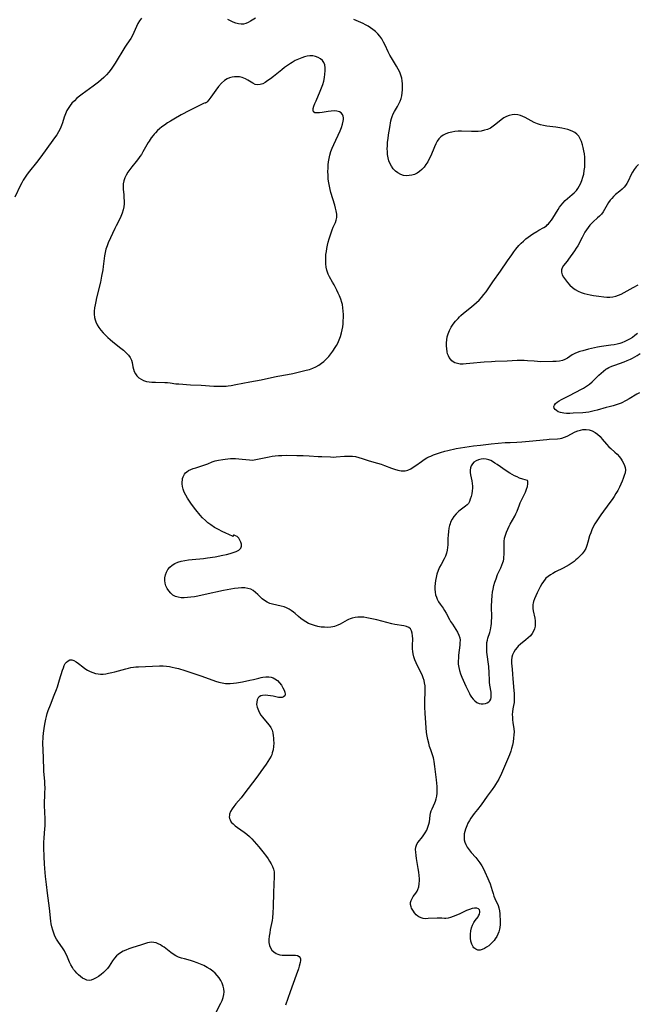
# Model space of a CAD drawing. Extents: x 1663120 to 1671322, y 2756403 to 2764605.
# Drawn here: x 1667713 to 1668031, y 2757547 to 2758054 of the extents above; entities that cross this region are included whole.
import ezdxf

# ---------------------------------------------------------------- set-up
doc = ezdxf.new("R2010")
doc.units = 0

msp = doc.modelspace()

# ---------------------------------------------------------------- linework, layer by layer
at = {"layer": 'WIL_009_Contours', "color": 0}
for points in [[(1667775.78, 2758055.11, 160), (1667774.75, 2758053.73, 160), (1667773.92, 2758052.28, 160), (1667773.21, 2758050.77, 160), (1667771.88, 2758047.68, 160), (1667771.13, 2758046.17, 160), (1667770.23, 2758044.66, 160), (1667768.23, 2758041.68, 160), (1667767.2, 2758040.09, 160), (1667762.19, 2758031.91, 160), (1667761.14, 2758030.3, 160), (1667760.05, 2758028.74, 160), (1667758.89, 2758027.24, 160), (1667757.65, 2758025.82, 160), (1667756.33, 2758024.52, 160), (1667754.95, 2758023.29, 160), (1667753.62, 2758022.16, 160), (1667752.26, 2758021.06, 160), (1667750.87, 2758019.98, 160), (1667745.19, 2758015.92, 160), (1667743.82, 2758014.88, 160), (1667742.5, 2758013.78, 160), (1667741.15, 2758012.51, 160), (1667739.9, 2758011.17, 160), (1667739.03, 2758010.11, 160), (1667738.23, 2758009, 160), (1667737.32, 2758007.44, 160), (1667736.56, 2758005.79, 160), (1667735.93, 2758004.1, 160), (1667735.04, 2758001.15, 160), (1667734.55, 2757999.7, 160), (1667733.83, 2757998.06, 160), (1667732.98, 2757996.46, 160), (1667732.03, 2757994.89, 160), (1667730.99, 2757993.34, 160), (1667730.13, 2757992.14, 160), (1667723.86, 2757983.66, 160), (1667721.55, 2757980.65, 160), (1667717.99, 2757976.22, 160), (1667716.85, 2757974.73, 160), (1667715.76, 2757973.21, 160), (1667714.76, 2757971.63, 160), (1667714.01, 2757970.29, 160), (1667713.32, 2757968.92, 160), (1667710.43, 2757962.74, 160)], [(1667834.53, 2758055.04, 160), (1667831.98, 2758053.49, 160), (1667830.73, 2758052.79, 160), (1667829.46, 2758052.25, 160), (1667828.27, 2758051.99, 160), (1667827.04, 2758051.92, 160), (1667825.78, 2758052.05, 160), (1667824.41, 2758052.42, 160), (1667823.03, 2758052.97, 160), (1667821.65, 2758053.66, 160), (1667820.26, 2758054.43, 160)], [(1668031.42, 2757892.5, 160), (1668030.1, 2757891.51, 160), (1668028.74, 2757890.58, 160), (1668027.35, 2757889.71, 160), (1668025.92, 2757888.93, 160), (1668024.84, 2757888.43, 160), (1668023.27, 2757887.78, 160), (1668022.36, 2757887.46, 160), (1668020.87, 2757887.05, 160), (1668019.32, 2757886.74, 160), (1668017.73, 2757886.49, 160), (1668012.87, 2757885.85, 160), (1668010.72, 2757885.48, 160), (1668009.18, 2757885.18, 160), (1668006.12, 2757884.5, 160), (1668003.16, 2757883.72, 160), (1668001.66, 2757883.27, 160), (1668000.36, 2757882.8, 160), (1667999.13, 2757882.25, 160), (1667997.79, 2757881.51, 160), (1667995.27, 2757879.92, 160), (1667994.01, 2757879.21, 160), (1667992.69, 2757878.66, 160), (1667991.15, 2757878.3, 160), (1667989.52, 2757878.14, 160), (1667987.83, 2757878.09, 160), (1667981.39, 2757878.06, 160), (1667979.86, 2757878.11, 160), (1667978.17, 2757878.24, 160), (1667974.76, 2757878.56, 160), (1667973.05, 2757878.66, 160), (1667971.2, 2757878.67, 160), (1667969.34, 2757878.6, 160), (1667964.29, 2757878.29, 160), (1667958.08, 2757878.14, 160), (1667956.17, 2757878.05, 160), (1667952.35, 2757877.76, 160), (1667944.91, 2757877.06, 160), (1667943.16, 2757876.93, 160), (1667941.5, 2757876.84, 160), (1667940.04, 2757876.85, 160), (1667938.59, 2757877.06, 160), (1667937.24, 2757877.52, 160), (1667936.41, 2757877.96, 160), (1667935.66, 2757878.53, 160), (1667934.96, 2757879.28, 160), (1667934.37, 2757880.16, 160), (1667933.9, 2757881.14, 160), (1667933.54, 2757882.15, 160), (1667933.28, 2757883.21, 160), (1667933.05, 2757884.7, 160), (1667932.94, 2757886.24, 160), (1667932.95, 2757887.8, 160), (1667933.09, 2757889.37, 160), (1667933.35, 2757890.93, 160), (1667933.78, 2757892.45, 160), (1667934.5, 2757894.17, 160), (1667935.41, 2757895.82, 160), (1667936.47, 2757897.41, 160), (1667937.64, 2757898.93, 160), (1667938.91, 2757900.38, 160), (1667939.69, 2757901.19, 160), (1667940.42, 2757901.9, 160), (1667941.75, 2757903.05, 160), (1667945.81, 2757906.29, 160), (1667948.39, 2757908.5, 160), (1667949.74, 2757909.8, 160), (1667951.03, 2757911.17, 160), (1667952.26, 2757912.6, 160), (1667953.41, 2757914.07, 160), (1667954.49, 2757915.58, 160), (1667956.89, 2757919.17, 160), (1667960.8, 2757924.7, 160), (1667964.38, 2757930.02, 160), (1667966.55, 2757933.18, 160), (1667967.67, 2757934.73, 160), (1667968.7, 2757936.09, 160), (1667970.24, 2757937.92, 160), (1667971.4, 2757939.11, 160), (1667972.6, 2757940.23, 160), (1667973.82, 2757941.28, 160), (1667975.07, 2757942.25, 160), (1667976.31, 2757943.15, 160), (1667977.53, 2757943.96, 160), (1667979.52, 2757945.2, 160), (1667980.46, 2757945.78, 160), (1667983.14, 2757947.25, 160), (1667984.43, 2757948.1, 160), (1667984.92, 2757948.5, 160), (1667985.46, 2757949, 160), (1667986.27, 2757949.9, 160), (1667987.03, 2757950.9, 160), (1667987.74, 2757951.97, 160), (1667990.52, 2757956.54, 160), (1667991.25, 2757957.67, 160), (1667992.02, 2757958.76, 160), (1667992.84, 2757959.8, 160), (1667994.06, 2757961.11, 160), (1667995.23, 2757962.16, 160), (1667997.65, 2757964.13, 160), (1667998.81, 2757965.14, 160), (1667999.87, 2757966.24, 160), (1668000.69, 2757967.32, 160), (1668001.41, 2757968.49, 160), (1668002.04, 2757969.74, 160), (1668002.7, 2757971.36, 160), (1668003.25, 2757973.05, 160), (1668003.67, 2757974.75, 160), (1668003.98, 2757976.49, 160), (1668004.2, 2757978.25, 160), (1668004.32, 2757980.03, 160), (1668004.33, 2757981.81, 160), (1668004.23, 2757983.47, 160), (1668004.05, 2757985.12, 160), (1668003.78, 2757986.74, 160), (1668003.44, 2757988.33, 160), (1668003.02, 2757989.87, 160), (1668002.5, 2757991.43, 160), (1668001.86, 2757992.89, 160), (1668001.07, 2757994.2, 160), (1668000.11, 2757995.33, 160), (1667999.15, 2757996.08, 160), (1667998.07, 2757996.7, 160), (1667996.89, 2757997.21, 160), (1667995.45, 2757997.68, 160), (1667993.94, 2757998.06, 160), (1667992.37, 2757998.37, 160), (1667989.37, 2757998.83, 160), (1667984.66, 2757999.44, 160), (1667983.01, 2757999.71, 160), (1667981.41, 2758000.07, 160), (1667979.86, 2758000.54, 160), (1667978.2, 2758001.24, 160), (1667976.61, 2758002.08, 160), (1667973.54, 2758003.82, 160), (1667972.33, 2758004.43, 160), (1667971.09, 2758004.92, 160), (1667969.67, 2758005.26, 160), (1667968.22, 2758005.37, 160), (1667966.74, 2758005.24, 160), (1667965.28, 2758004.89, 160), (1667963.86, 2758004.35, 160), (1667962.5, 2758003.63, 160), (1667961.09, 2758002.65, 160), (1667958.4, 2758000.41, 160), (1667957.02, 2757999.34, 160), (1667955.55, 2757998.41, 160), (1667954.09, 2757997.75, 160), (1667952.53, 2757997.26, 160), (1667950.9, 2757996.91, 160), (1667949.22, 2757996.69, 160), (1667947.5, 2757996.58, 160), (1667945.79, 2757996.58, 160), (1667940.63, 2757996.77, 160), (1667938.93, 2757996.75, 160), (1667937.25, 2757996.63, 160), (1667935.63, 2757996.38, 160), (1667934.06, 2757996.01, 160), (1667932.58, 2757995.5, 160), (1667931.23, 2757994.82, 160), (1667930.03, 2757993.94, 160), (1667929.06, 2757992.87, 160), (1667928.22, 2757991.62, 160), (1667927.49, 2757990.24, 160), (1667926.82, 2757988.77, 160), (1667924.86, 2757984.14, 160), (1667924.09, 2757982.57, 160), (1667923.26, 2757981.05, 160), (1667922.36, 2757979.6, 160), (1667921.37, 2757978.25, 160), (1667920.28, 2757977.02, 160), (1667919.09, 2757975.98, 160), (1667917.83, 2757975.18, 160), (1667916.48, 2757974.58, 160), (1667915.07, 2757974.16, 160), (1667913.64, 2757973.91, 160), (1667912.21, 2757973.87, 160), (1667910.81, 2757974.05, 160), (1667909.33, 2757974.54, 160), (1667907.94, 2757975.29, 160), (1667906.66, 2757976.25, 160), (1667905.52, 2757977.39, 160), (1667904.55, 2757978.71, 160), (1667903.84, 2757980.08, 160), (1667903.29, 2757981.57, 160), (1667902.89, 2757983.14, 160), (1667902.62, 2757984.76, 160), (1667902.47, 2757986.43, 160), (1667902.44, 2757987.8, 160), (1667902.48, 2757989.19, 160), (1667902.61, 2757991.11, 160), (1667902.82, 2757993.03, 160), (1667903.08, 2757994.94, 160), (1667903.68, 2757998.65, 160), (1667904.33, 2758002.11, 160), (1667904.59, 2758003.29, 160), (1667904.92, 2758004.43, 160), (1667905.48, 2758005.72, 160), (1667906.18, 2758006.99, 160), (1667907.73, 2758009.55, 160), (1667908.46, 2758010.88, 160), (1667909.07, 2758012.24, 160), (1667909.56, 2758013.65, 160), (1667909.93, 2758015.11, 160), (1667910.18, 2758016.62, 160), (1667910.32, 2758018.15, 160), (1667910.35, 2758019.69, 160), (1667910.29, 2758021.22, 160), (1667910.14, 2758022.74, 160), (1667909.9, 2758024.08, 160), (1667909.45, 2758025.68, 160), (1667908.83, 2758027.25, 160), (1667908.09, 2758028.79, 160), (1667907.24, 2758030.3, 160), (1667904.52, 2758034.6, 160), (1667903.67, 2758036.07, 160), (1667902.84, 2758037.73, 160), (1667901.31, 2758041.1, 160), (1667900.5, 2758042.76, 160), (1667899.6, 2758044.34, 160), (1667898.62, 2758045.72, 160), (1667897.52, 2758047.01, 160), (1667896.32, 2758048.2, 160), (1667895.01, 2758049.29, 160), (1667893.82, 2758050.15, 160), (1667892.56, 2758050.93, 160), (1667891.26, 2758051.65, 160), (1667889.92, 2758052.31, 160), (1667885.16, 2758054.4, 160)], [(1667808.59, 2758011.4, 162), (1667807.76, 2758011.05, 162), (1667804.94, 2758009.75, 162), (1667802.5, 2758008.55, 162), (1667800.48, 2758007.51, 162), (1667796.27, 2758005.26, 162), (1667792.37, 2758003.05, 162), (1667790.73, 2758002.06, 162), (1667789.23, 2758001.11, 162), (1667787.57, 2757999.99, 162), (1667786.23, 2757999.01, 162), (1667785.08, 2757998.08, 162), (1667783.97, 2757997.09, 162), (1667782.94, 2757996.05, 162), (1667782.31, 2757995.33, 162), (1667781.77, 2757994.66, 162), (1667780.78, 2757993.34, 162), (1667779.7, 2757991.74, 162), (1667779.24, 2757991, 162), (1667776.5, 2757986.15, 162), (1667775.73, 2757984.88, 162), (1667774.97, 2757983.73, 162), (1667774.23, 2757982.7, 162), (1667773.08, 2757981.27, 162), (1667770.72, 2757978.46, 162), (1667769.68, 2757977.09, 162), (1667768.74, 2757975.68, 162), (1667767.89, 2757974.23, 162), (1667767.18, 2757972.75, 162), (1667766.65, 2757971.25, 162), (1667766.33, 2757969.72, 162), (1667766.25, 2757968.35, 162), (1667766.32, 2757966.96, 162), (1667766.59, 2757964, 162), (1667766.7, 2757962.45, 162), (1667766.76, 2757960.88, 162), (1667766.74, 2757959.31, 162), (1667766.62, 2757957.76, 162), (1667766.35, 2757956.24, 162), (1667765.83, 2757954.56, 162), (1667765.15, 2757952.91, 162), (1667764.36, 2757951.28, 162), (1667762.68, 2757947.99, 162), (1667762.01, 2757946.61, 162), (1667758.62, 2757939.26, 162), (1667757.97, 2757937.67, 162), (1667757.42, 2757936.06, 162), (1667756.99, 2757934.31, 162), (1667756.68, 2757932.52, 162), (1667756, 2757927.02, 162), (1667755.77, 2757925.41, 162), (1667755.2, 2757922.18, 162), (1667754.53, 2757918.95, 162), (1667752.56, 2757910.88, 162), (1667752.16, 2757909.1, 162), (1667751.83, 2757907.41, 162), (1667751.57, 2757905.74, 162), (1667751.41, 2757904.09, 162), (1667751.39, 2757902.46, 162), (1667751.56, 2757900.88, 162), (1667751.84, 2757899.68, 162), (1667752.25, 2757898.52, 162), (1667752.97, 2757897.05, 162), (1667753.84, 2757895.64, 162), (1667754.83, 2757894.28, 162), (1667755.93, 2757892.97, 162), (1667757.11, 2757891.71, 162), (1667758.33, 2757890.53, 162), (1667759.6, 2757889.4, 162), (1667760.98, 2757888.26, 162), (1667765.15, 2757885, 162), (1667766.46, 2757883.92, 162), (1667767.68, 2757882.83, 162), (1667768.77, 2757881.72, 162), (1667769.11, 2757881.33, 162), (1667769.97, 2757880.13, 162), (1667770.55, 2757878.92, 162), (1667770.92, 2757877.68, 162), (1667771.36, 2757875.34, 162), (1667771.6, 2757874.19, 162), (1667771.96, 2757873.08, 162), (1667772.59, 2757871.88, 162), (1667773.42, 2757870.78, 162), (1667774.42, 2757869.81, 162), (1667775.56, 2757868.98, 162), (1667776.84, 2757868.34, 162), (1667778.25, 2757867.92, 162), (1667779.75, 2757867.66, 162), (1667781.05, 2757867.54, 162), (1667782.93, 2757867.45, 162), (1667787.81, 2757867.35, 162), (1667789.12, 2757867.28, 162), (1667790.57, 2757867.12, 162), (1667793.5, 2757866.72, 162), (1667795.01, 2757866.57, 162), (1667801.05, 2757866.13, 162), (1667806.54, 2757865.92, 162), (1667813.03, 2757865.48, 162), (1667814.81, 2757865.41, 162), (1667816.59, 2757865.39, 162), (1667818.36, 2757865.44, 162), (1667819.39, 2757865.51, 162), (1667820.42, 2757865.62, 162), (1667822.03, 2757865.84, 162), (1667824.45, 2757866.24, 162), (1667831.57, 2757867.66, 162), (1667837.44, 2757868.74, 162), (1667844.38, 2757870.26, 162), (1667846.02, 2757870.58, 162), (1667850.99, 2757871.45, 162), (1667853.74, 2757871.99, 162), (1667856.44, 2757872.59, 162), (1667860.7, 2757873.6, 162), (1667862.32, 2757874.04, 162), (1667864.01, 2757874.65, 162), (1667865.65, 2757875.41, 162), (1667867.22, 2757876.3, 162), (1667868.54, 2757877.21, 162), (1667869.79, 2757878.23, 162), (1667871.05, 2757879.44, 162), (1667872.23, 2757880.74, 162), (1667873.35, 2757882.1, 162), (1667874.41, 2757883.52, 162), (1667875.6, 2757885.28, 162), (1667876.3, 2757886.44, 162), (1667876.93, 2757887.62, 162), (1667877.7, 2757889.31, 162), (1667878.35, 2757891.06, 162), (1667878.87, 2757892.84, 162), (1667879.2, 2757894.39, 162), (1667879.44, 2757895.97, 162), (1667879.62, 2757897.57, 162), (1667879.75, 2757899.17, 162), (1667879.82, 2757900.77, 162), (1667879.82, 2757902.37, 162), (1667879.74, 2757904.1, 162), (1667879.56, 2757905.81, 162), (1667879.27, 2757907.44, 162), (1667878.98, 2757908.62, 162), (1667878.43, 2757910.32, 162), (1667877.77, 2757911.99, 162), (1667877.13, 2757913.44, 162), (1667876.45, 2757914.87, 162), (1667875.02, 2757917.64, 162), (1667874.27, 2757918.96, 162), (1667872.64, 2757921.71, 162), (1667871.96, 2757923.09, 162), (1667871.58, 2757924.16, 162), (1667871.3, 2757925.28, 162), (1667871.01, 2757926.81, 162), (1667870.83, 2757928.39, 162), (1667870.73, 2757930.01, 162), (1667870.73, 2757931.65, 162), (1667870.84, 2757933.3, 162), (1667871.04, 2757934.84, 162), (1667871.31, 2757936.37, 162), (1667871.65, 2757938.05, 162), (1667872.04, 2757939.71, 162), (1667872.46, 2757941.34, 162), (1667872.92, 2757942.94, 162), (1667873.43, 2757944.49, 162), (1667873.97, 2757945.97, 162), (1667874.57, 2757947.36, 162), (1667875.71, 2757949.71, 162), (1667876.14, 2757950.89, 162), (1667876.4, 2757952.43, 162), (1667876.39, 2757954.05, 162), (1667876.16, 2757955.73, 162), (1667875.81, 2757957.23, 162), (1667875.36, 2757958.76, 162), (1667874.36, 2757961.9, 162), (1667873.4, 2757965.16, 162), (1667872.97, 2757966.82, 162), (1667872.6, 2757968.5, 162), (1667872.29, 2757970.19, 162), (1667872.04, 2757972.15, 162), (1667871.89, 2757974.12, 162), (1667871.84, 2757976.09, 162), (1667871.88, 2757977.77, 162), (1667871.98, 2757979.45, 162), (1667872.16, 2757981.11, 162), (1667872.43, 2757982.76, 162), (1667872.8, 2757984.4, 162), (1667873.37, 2757986.27, 162), (1667874.06, 2757988.12, 162), (1667874.82, 2757989.95, 162), (1667878.06, 2757997.07, 162), (1667878.75, 2757998.78, 162), (1667879.32, 2758000.43, 162), (1667879.71, 2758002.01, 162), (1667879.82, 2758002.89, 162), (1667879.83, 2758003.71, 162), (1667879.71, 2758004.51, 162), (1667879.35, 2758005.47, 162), (1667878.68, 2758006.27, 162), (1667877.75, 2758006.84, 162), (1667876.51, 2758007.15, 162), (1667875.09, 2758007.22, 162), (1667873.55, 2758007.12, 162), (1667871.97, 2758006.92, 162), (1667868.84, 2758006.43, 162), (1667867.41, 2758006.25, 162), (1667866.14, 2758006.19, 162), (1667865.12, 2758006.32, 162), (1667864.44, 2758006.72, 162), (1667864.18, 2758007.45, 162), (1667864.25, 2758008.45, 162), (1667864.57, 2758009.67, 162), (1667865.08, 2758011.04, 162), (1667865.71, 2758012.52, 162), (1667867.89, 2758017.4, 162), (1667868.59, 2758019.11, 162), (1667869.22, 2758020.84, 162), (1667869.73, 2758022.59, 162), (1667870.1, 2758024.41, 162), (1667870.32, 2758026.21, 162), (1667870.42, 2758027.95, 162), (1667870.4, 2758029.5, 162), (1667870.21, 2758030.94, 162), (1667869.76, 2758032.21, 162), (1667869.01, 2758033.27, 162), (1667868, 2758034.15, 162), (1667866.8, 2758034.84, 162), (1667865.46, 2758035.35, 162), (1667864.02, 2758035.66, 162), (1667862.53, 2758035.72, 162), (1667861.15, 2758035.54, 162), (1667859.76, 2758035.17, 162), (1667858.35, 2758034.68, 162), (1667856.68, 2758033.98, 162), (1667855.02, 2758033.16, 162), (1667853.38, 2758032.24, 162), (1667852.58, 2758031.74, 162), (1667851.03, 2758030.69, 162), (1667849.52, 2758029.57, 162), (1667848.04, 2758028.41, 162), (1667843.72, 2758024.93, 162), (1667842.31, 2758023.85, 162), (1667840.92, 2758022.85, 162), (1667839.56, 2758021.98, 162), (1667838.21, 2758021.28, 162), (1667836.9, 2758020.82, 162), (1667835.62, 2758020.69, 162), (1667834.37, 2758020.95, 162), (1667833.15, 2758021.52, 162), (1667830.63, 2758023.06, 162), (1667829.28, 2758023.81, 162), (1667828.45, 2758024.17, 162), (1667827.58, 2758024.47, 162), (1667826.32, 2758024.75, 162), (1667825.04, 2758024.88, 162), (1667823.74, 2758024.87, 162), (1667822.42, 2758024.69, 162), (1667821.12, 2758024.35, 162), (1667819.82, 2758023.79, 162), (1667818.49, 2758022.92, 162), (1667816.92, 2758021.49, 162), (1667815.42, 2758019.78, 162), (1667814, 2758017.94, 162), (1667811.48, 2758014.4, 162), (1667810.43, 2758012.97, 162), (1667809.55, 2758011.94, 162), (1667809.23, 2758011.64, 162), (1667808.94, 2758011.42, 162), (1667808.72, 2758011.33, 162), (1667808.59, 2758011.4, 162)], [(1668031.85, 2757979.68, 158), (1668030.69, 2757978.41, 158), (1668029.65, 2757977.03, 158), (1668028.88, 2757975.76, 158), (1668028.2, 2757974.44, 158), (1668026.56, 2757971.02, 158), (1668025.94, 2757969.92, 158), (1668025.24, 2757968.88, 158), (1668024.46, 2757967.91, 158), (1668023.46, 2757966.9, 158), (1668022.37, 2757965.97, 158), (1668020.09, 2757964.13, 158), (1668018.98, 2757963.14, 158), (1668018.09, 2757962.21, 158), (1668017.27, 2757961.21, 158), (1668016.47, 2757960.08, 158), (1668015.75, 2757958.91, 158), (1668014.37, 2757956.44, 158), (1668013.65, 2757955.25, 158), (1668012.85, 2757954.14, 158), (1668011.89, 2757953.08, 158), (1668010.84, 2757952.1, 158), (1668008.62, 2757950.16, 158), (1668007.54, 2757949.13, 158), (1668006.81, 2757948.32, 158), (1668005.94, 2757947.21, 158), (1668005.13, 2757946.02, 158), (1668004.33, 2757944.73, 158), (1668002.83, 2757942.04, 158), (1668000.61, 2757937.83, 158), (1667999.81, 2757936.51, 158), (1667998.95, 2757935.22, 158), (1667995.83, 2757930.8, 158), (1667995.16, 2757929.9, 158), (1667993.26, 2757927.59, 158), (1667992.54, 2757926.49, 158), (1667992.14, 2757925.36, 158), (1667992.19, 2757924.13, 158), (1667992.62, 2757922.84, 158), (1667993.32, 2757921.52, 158), (1667994.25, 2757920.17, 158), (1667995.33, 2757918.85, 158), (1667996.55, 2757917.56, 158), (1667997.88, 2757916.35, 158), (1667999.31, 2757915.26, 158), (1668000.87, 2757914.35, 158), (1668002.33, 2757913.72, 158), (1668003.86, 2757913.23, 158), (1668005.45, 2757912.83, 158), (1668007.06, 2757912.5, 158), (1668008.69, 2757912.21, 158), (1668011.43, 2757911.8, 158), (1668013.99, 2757911.5, 158), (1668015.61, 2757911.35, 158), (1668017.21, 2757911.3, 158), (1668018.76, 2757911.42, 158), (1668020.21, 2757911.75, 158), (1668021.63, 2757912.26, 158), (1668023.04, 2757912.9, 158), (1668024.45, 2757913.62, 158), (1668029.16, 2757916.29, 158), (1668031.68, 2757917.67, 158)], [(1668032.4, 2757861.96, 160), (1668031.06, 2757861.25, 160), (1668027.09, 2757858.93, 160), (1668025.55, 2757858.08, 160), (1668022.94, 2757856.76, 160), (1668021.87, 2757856.29, 160), (1668020.38, 2757855.74, 160), (1668018.87, 2757855.32, 160), (1668016.81, 2757854.87, 160), (1668015.31, 2757854.48, 160), (1668010.65, 2757853.11, 160), (1668009.05, 2757852.68, 160), (1668007.76, 2757852.38, 160), (1668006.32, 2757852.1, 160), (1668004.81, 2757851.89, 160), (1668003.28, 2757851.76, 160), (1667998.31, 2757851.48, 160), (1667996.45, 2757851.43, 160), (1667994.88, 2757851.44, 160), (1667993.39, 2757851.53, 160), (1667992.5, 2757851.65, 160), (1667991.66, 2757851.85, 160), (1667990.58, 2757852.26, 160), (1667989.67, 2757852.82, 160), (1667988.95, 2757853.47, 160), (1667988.49, 2757854.18, 160), (1667988.35, 2757854.93, 160), (1667988.57, 2757855.72, 160), (1667989.13, 2757856.5, 160), (1667989.94, 2757857.25, 160), (1667990.95, 2757857.95, 160), (1667992.14, 2757858.6, 160), (1667996.3, 2757860.61, 160), (1668002.55, 2757863.81, 160), (1668003.51, 2757864.35, 160), (1668005.1, 2757865.36, 160), (1668006.61, 2757866.47, 160), (1668008.04, 2757867.67, 160), (1668009.24, 2757868.8, 160), (1668011.51, 2757871.11, 160), (1668012.65, 2757872.21, 160), (1668013.82, 2757873.23, 160), (1668015.05, 2757874.13, 160), (1668015.75, 2757874.54, 160), (1668016.69, 2757875.02, 160), (1668018.17, 2757875.68, 160), (1668019.72, 2757876.27, 160), (1668024.53, 2757877.97, 160), (1668026.14, 2757878.62, 160), (1668027.73, 2757879.33, 160), (1668028.83, 2757879.86, 160), (1668030, 2757880.48, 160), (1668031.26, 2757881.25, 160), (1668032.77, 2757882.31, 160)], [(1667823.01, 2757787.99, 162), (1667820.73, 2757788.93, 162), (1667819.16, 2757789.63, 162), (1667817.35, 2757790.49, 162), (1667815.4, 2757791.51, 162), (1667813.39, 2757792.67, 162), (1667811.44, 2757793.97, 162), (1667810.02, 2757795.05, 162), (1667808.71, 2757796.16, 162), (1667807.21, 2757797.6, 162), (1667805.97, 2757798.98, 162), (1667803.71, 2757801.74, 162), (1667801.46, 2757804.71, 162), (1667800.41, 2757806.22, 162), (1667799.42, 2757807.74, 162), (1667798.54, 2757809.28, 162), (1667797.78, 2757810.83, 162), (1667797.21, 2757812.4, 162), (1667796.9, 2757813.79, 162), (1667796.75, 2757815.18, 162), (1667796.75, 2757816.07, 162), (1667796.82, 2757816.94, 162), (1667796.96, 2757817.85, 162), (1667797.2, 2757818.72, 162), (1667797.86, 2757820.06, 162), (1667798.41, 2757820.75, 162), (1667799.06, 2757821.35, 162), (1667800.03, 2757821.97, 162), (1667801.12, 2757822.49, 162), (1667802.29, 2757822.94, 162), (1667803.77, 2757823.43, 162), (1667808.36, 2757824.89, 162), (1667809.85, 2757825.44, 162), (1667812.19, 2757826.37, 162), (1667813.8, 2757826.89, 162), (1667815.48, 2757827.31, 162), (1667817.71, 2757827.72, 162), (1667818.95, 2757827.9, 162), (1667820.2, 2757828.03, 162), (1667821.54, 2757828.12, 162), (1667822.87, 2757828.16, 162), (1667824.19, 2757828.14, 162), (1667825.97, 2757828.05, 162), (1667827.68, 2757827.9, 162), (1667831.4, 2757827.4, 162), (1667832.73, 2757827.35, 162), (1667833.83, 2757827.48, 162), (1667837.32, 2757828.25, 162), (1667841.48, 2757829.06, 162), (1667843.08, 2757829.33, 162), (1667844.7, 2757829.54, 162), (1667846.35, 2757829.69, 162), (1667848.02, 2757829.78, 162), (1667850.36, 2757829.84, 162), (1667855.88, 2757829.8, 162), (1667859, 2757829.73, 162), (1667862.15, 2757829.57, 162), (1667866.83, 2757829.25, 162), (1667868.77, 2757829.15, 162), (1667873.18, 2757828.96, 162), (1667874.67, 2757828.94, 162), (1667876.08, 2757828.99, 162), (1667880.31, 2757829.36, 162), (1667881.88, 2757829.45, 162), (1667883.44, 2757829.45, 162), (1667884.44, 2757829.38, 162), (1667886.13, 2757829.14, 162), (1667887.79, 2757828.76, 162), (1667889.55, 2757828.22, 162), (1667893.06, 2757827.04, 162), (1667897.42, 2757825.78, 162), (1667899.24, 2757825.22, 162), (1667901.02, 2757824.58, 162), (1667904.52, 2757823.24, 162), (1667906.23, 2757822.64, 162), (1667907.91, 2757822.14, 162), (1667909.56, 2757821.84, 162), (1667910.62, 2757821.77, 162), (1667911.66, 2757821.85, 162), (1667913.09, 2757822.22, 162), (1667914.48, 2757822.85, 162), (1667915.85, 2757823.66, 162), (1667917.19, 2757824.58, 162), (1667919.99, 2757826.67, 162), (1667921.48, 2757827.72, 162), (1667922.77, 2757828.49, 162), (1667923.91, 2757829.04, 162), (1667924.84, 2757829.44, 162), (1667926.27, 2757829.99, 162), (1667929.88, 2757831.24, 162), (1667932.09, 2757831.93, 162), (1667933.55, 2757832.33, 162), (1667935.03, 2757832.7, 162), (1667936.53, 2757833.02, 162), (1667937.95, 2757833.28, 162), (1667946.91, 2757834.62, 162), (1667950.4, 2757835.09, 162), (1667955.91, 2757835.71, 162), (1667959.57, 2757836.07, 162), (1667963.22, 2757836.35, 162), (1667965.69, 2757836.46, 162), (1667969.23, 2757836.56, 162), (1667971.8, 2757836.7, 162), (1667975.56, 2757837.03, 162), (1667984.74, 2757838.04, 162), (1667985.95, 2757838.14, 162), (1667990.18, 2757838.36, 162), (1667991.53, 2757838.53, 162), (1667992.35, 2757838.71, 162), (1667993.76, 2757839.16, 162), (1667995.14, 2757839.76, 162), (1667999.25, 2757841.85, 162), (1668000.66, 2757842.44, 162), (1668001.96, 2757842.83, 162), (1668003.28, 2757843.09, 162), (1668004.93, 2757843.17, 162), (1668006.48, 2757842.95, 162), (1668008.03, 2757842.43, 162), (1668009.5, 2757841.65, 162), (1668010.86, 2757840.64, 162), (1668012.08, 2757839.46, 162), (1668013.22, 2757838.16, 162), (1668015.47, 2757835.47, 162), (1668016.66, 2757834.19, 162), (1668017.66, 2757833.26, 162), (1668019.71, 2757831.49, 162), (1668020.94, 2757830.32, 162), (1668022.06, 2757829.1, 162), (1668023.03, 2757827.81, 162), (1668023.56, 2757826.96, 162), (1668024.18, 2757825.8, 162), (1668024.67, 2757824.63, 162), (1668025.01, 2757823.45, 162), (1668025.14, 2757822.25, 162), (1668024.97, 2757820.83, 162), (1668024.57, 2757819.37, 162), (1668024.07, 2757817.92, 162), (1668023.5, 2757816.43, 162), (1668022.84, 2757814.9, 162), (1668022.07, 2757813.32, 162), (1668021.22, 2757811.74, 162), (1668020.3, 2757810.17, 162), (1668019.34, 2757808.6, 162), (1668018.33, 2757807.06, 162), (1668017.19, 2757805.42, 162), (1668012.53, 2757799.13, 162), (1668011.43, 2757797.59, 162), (1668010.38, 2757796.03, 162), (1668009.41, 2757794.44, 162), (1668008.6, 2757792.94, 162), (1668007.89, 2757791.43, 162), (1668007.26, 2757789.89, 162), (1668006.73, 2757788.34, 162), (1668005.84, 2757785.02, 162), (1668005.36, 2757783.42, 162), (1668004.74, 2757781.88, 162), (1668003.91, 2757780.44, 162), (1668002.9, 2757779.09, 162), (1668001.74, 2757777.82, 162), (1668000.46, 2757776.62, 162), (1667999.59, 2757775.89, 162), (1667998.69, 2757775.18, 162), (1667997.66, 2757774.43, 162), (1667996.19, 2757773.43, 162), (1667994.69, 2757772.5, 162), (1667993.16, 2757771.65, 162), (1667989.17, 2757769.7, 162), (1667987.8, 2757769, 162), (1667986.49, 2757768.25, 162), (1667985.28, 2757767.43, 162), (1667984.2, 2757766.49, 162), (1667983.74, 2757765.98, 162), (1667982.89, 2757764.83, 162), (1667982.12, 2757763.59, 162), (1667981.28, 2757762.11, 162), (1667980.46, 2757760.59, 162), (1667979.68, 2757759.04, 162), (1667978.97, 2757757.49, 162), (1667978.34, 2757755.94, 162), (1667977.84, 2757754.43, 162), (1667977.65, 2757753.66, 162), (1667977.49, 2757752.91, 162), (1667977.41, 2757752.15, 162), (1667977.43, 2757750.96, 162), (1667977.6, 2757749.74, 162), (1667978.41, 2757745.84, 162), (1667978.62, 2757744.45, 162), (1667978.71, 2757743.06, 162), (1667978.66, 2757741.71, 162), (1667978.39, 2757740.41, 162), (1667977.86, 2757739.15, 162), (1667977.11, 2757737.97, 162), (1667976.18, 2757736.85, 162), (1667975.11, 2757735.79, 162), (1667973.82, 2757734.69, 162), (1667971.13, 2757732.53, 162), (1667969.87, 2757731.39, 162), (1667969.33, 2757730.83, 162), (1667968.38, 2757729.65, 162), (1667967.59, 2757728.4, 162), (1667966.99, 2757727.09, 162), (1667966.61, 2757725.73, 162), (1667966.47, 2757724.26, 162), (1667966.52, 2757722.75, 162), (1667966.8, 2757719.62, 162), (1667966.91, 2757717.05, 162), (1667967.07, 2757714.65, 162), (1667967.71, 2757708.59, 162), (1667967.82, 2757707.06, 162), (1667967.88, 2757705.55, 162), (1667967.88, 2757704.59, 162), (1667967.86, 2757703.65, 162), (1667967.77, 2757702.44, 162), (1667967.52, 2757700.82, 162), (1667967.22, 2757699.21, 162), (1667966.97, 2757697.6, 162), (1667966.88, 2757696.27, 162), (1667966.89, 2757694.92, 162), (1667966.98, 2757693.57, 162), (1667967.15, 2757692.22, 162), (1667967.65, 2757688.89, 162), (1667967.75, 2757687.34, 162), (1667967.72, 2757685.76, 162), (1667967.55, 2757684, 162), (1667967.27, 2757682.23, 162), (1667966.9, 2757680.46, 162), (1667966.45, 2757678.7, 162), (1667966.04, 2757677.32, 162), (1667965.37, 2757675.47, 162), (1667963.36, 2757670.62, 162), (1667961.31, 2757665.95, 162), (1667959.87, 2757663, 162), (1667959.1, 2757661.56, 162), (1667958.26, 2757660.16, 162), (1667957.75, 2757659.37, 162), (1667956.45, 2757657.54, 162), (1667953.96, 2757654.19, 162), (1667950.82, 2757649.8, 162), (1667948.94, 2757647.34, 162), (1667947.22, 2757645.2, 162), (1667946.4, 2757644.11, 162), (1667945.54, 2757642.86, 162), (1667944.75, 2757641.57, 162), (1667944.03, 2757640.25, 162), (1667943.4, 2757638.92, 162), (1667943.03, 2757638.04, 162), (1667942.71, 2757637.16, 162), (1667942.35, 2757636.01, 162), (1667942.11, 2757634.86, 162), (1667942.01, 2757633.93, 162), (1667942.01, 2757633, 162), (1667942.14, 2757631.75, 162), (1667942.42, 2757630.53, 162), (1667942.86, 2757629.34, 162), (1667943.64, 2757627.89, 162), (1667944.61, 2757626.5, 162), (1667945.7, 2757625.15, 162), (1667948.03, 2757622.52, 162), (1667949.16, 2757621.17, 162), (1667950.21, 2757619.77, 162), (1667951.13, 2757618.29, 162), (1667951.95, 2757616.75, 162), (1667952.7, 2757615.19, 162), (1667954.3, 2757611.76, 162), (1667954.8, 2757610.57, 162), (1667955.38, 2757608.94, 162), (1667956.42, 2757605.62, 162), (1667956.96, 2757603.97, 162), (1667957.43, 2757602.74, 162), (1667957.93, 2757601.54, 162), (1667959.55, 2757597.93, 162), (1667959.99, 2757596.67, 162), (1667960.34, 2757595.12, 162), (1667960.51, 2757593.57, 162), (1667960.61, 2757589.43, 162), (1667960.59, 2757587.99, 162), (1667960.48, 2757586.54, 162), (1667960.35, 2757585.71, 162), (1667959.99, 2757584.28, 162), (1667959.49, 2757583.03, 162), (1667958.84, 2757581.82, 162), (1667958.07, 2757580.66, 162), (1667957.48, 2757579.88, 162), (1667956.62, 2757578.88, 162), (1667955.71, 2757577.95, 162), (1667954.74, 2757577.11, 162), (1667953.62, 2757576.33, 162), (1667952.49, 2757575.69, 162), (1667951.36, 2757575.21, 162), (1667950.27, 2757574.92, 162), (1667949.03, 2757574.9, 162), (1667947.99, 2757575.28, 162), (1667947.09, 2757576.03, 162), (1667946.62, 2757576.64, 162), (1667945.99, 2757577.92, 162), (1667945.56, 2757579.42, 162), (1667945.35, 2757581.05, 162), (1667945.32, 2757582.08, 162), (1667945.37, 2757583.13, 162), (1667945.57, 2757584.73, 162), (1667945.91, 2757586.29, 162), (1667946.39, 2757587.75, 162), (1667947.02, 2757589.08, 162), (1667947.73, 2757590.16, 162), (1667949.19, 2757592.05, 162), (1667949.47, 2757592.49, 162), (1667949.94, 2757593.45, 162), (1667950.16, 2757594.38, 162), (1667950.13, 2757595.01, 162), (1667949.95, 2757595.57, 162), (1667949.48, 2757596.11, 162), (1667948.59, 2757596.44, 162), (1667947.45, 2757596.48, 162), (1667946.14, 2757596.28, 162), (1667944.74, 2757595.85, 162), (1667943.3, 2757595.23, 162), (1667939.41, 2757593.45, 162), (1667936.43, 2757592.18, 162), (1667935.04, 2757591.68, 162), (1667933.77, 2757591.31, 162), (1667932.67, 2757591.13, 162), (1667931.97, 2757591.14, 162), (1667930.59, 2757591.31, 162), (1667929.46, 2757591.38, 162), (1667928.15, 2757591.37, 162), (1667923.52, 2757591.11, 162), (1667922.24, 2757591.06, 162), (1667921, 2757591.14, 162), (1667919.85, 2757591.43, 162), (1667918.76, 2757591.93, 162), (1667918.17, 2757592.33, 162), (1667917.29, 2757593.11, 162), (1667916.52, 2757594.01, 162), (1667915.86, 2757594.94, 162), (1667915.29, 2757595.9, 162), (1667914.97, 2757596.56, 162), (1667914.71, 2757597.22, 162), (1667914.47, 2757598.34, 162), (1667914.46, 2757599.45, 162), (1667914.7, 2757600.5, 162), (1667915.19, 2757601.49, 162), (1667915.85, 2757602.45, 162), (1667917.16, 2757604.24, 162), (1667917.76, 2757605.17, 162), (1667918.25, 2757606.14, 162), (1667918.69, 2757607.54, 162), (1667918.93, 2757609.07, 162), (1667918.99, 2757610.67, 162), (1667918.96, 2757611.63, 162), (1667918.82, 2757613.35, 162), (1667918.62, 2757615.11, 162), (1667918.37, 2757616.89, 162), (1667917.5, 2757622.07, 162), (1667917.25, 2757623.7, 162), (1667917.08, 2757625.27, 162), (1667917.04, 2757626.79, 162), (1667917.14, 2757627.92, 162), (1667917.42, 2757628.94, 162), (1667917.83, 2757629.73, 162), (1667918.36, 2757630.48, 162), (1667920.61, 2757633.22, 162), (1667921.32, 2757634.24, 162), (1667921.99, 2757635.32, 162), (1667922.75, 2757636.74, 162), (1667923.4, 2757638.2, 162), (1667923.88, 2757639.71, 162), (1667924.13, 2757640.91, 162), (1667924.56, 2757644.22, 162), (1667924.78, 2757645.4, 162), (1667925.1, 2757646.56, 162), (1667925.49, 2757647.6, 162), (1667926.9, 2757650.76, 162), (1667927.21, 2757651.53, 162), (1667927.65, 2757652.88, 162), (1667927.97, 2757654.26, 162), (1667928.16, 2757655.69, 162), (1667928.19, 2757657.4, 162), (1667928.09, 2757659.14, 162), (1667927.75, 2757662.52, 162), (1667926.99, 2757669.47, 162), (1667926.61, 2757672.13, 162), (1667926.42, 2757673.06, 162), (1667926.17, 2757674, 162), (1667924.81, 2757678.02, 162), (1667924.27, 2757679.76, 162), (1667923.77, 2757681.54, 162), (1667923.34, 2757683.35, 162), (1667922.97, 2757685.18, 162), (1667922.71, 2757687.02, 162), (1667921.94, 2757696.88, 162), (1667921.77, 2757699.99, 162), (1667921.74, 2757701.47, 162), (1667921.77, 2757703.13, 162), (1667922.01, 2757708.08, 162), (1667921.99, 2757709.71, 162), (1667921.88, 2757711.12, 162), (1667921.68, 2757712.5, 162), (1667921.37, 2757713.86, 162), (1667920.98, 2757715.08, 162), (1667920.34, 2757716.69, 162), (1667919.61, 2757718.28, 162), (1667917.32, 2757722.95, 162), (1667916.65, 2757724.5, 162), (1667916.1, 2757726.04, 162), (1667915.73, 2757727.59, 162), (1667915.59, 2757728.7, 162), (1667915.5, 2757730.17, 162), (1667915.48, 2757731.85, 162), (1667915.52, 2757735.18, 162), (1667915.48, 2757736.75, 162), (1667915.32, 2757738.19, 162), (1667914.97, 2757739.45, 162), (1667914.36, 2757740.46, 162), (1667913.47, 2757741.14, 162), (1667912.32, 2757741.59, 162), (1667911, 2757741.91, 162), (1667906.37, 2757742.66, 162), (1667904.71, 2757743.02, 162), (1667897.02, 2757745, 162), (1667893.64, 2757745.8, 162), (1667891.97, 2757746.12, 162), (1667890.3, 2757746.34, 162), (1667888.77, 2757746.45, 162), (1667887.26, 2757746.43, 162), (1667885.79, 2757746.28, 162), (1667884.36, 2757745.97, 162), (1667883.33, 2757745.61, 162), (1667882.51, 2757745.25, 162), (1667881.7, 2757744.85, 162), (1667878.13, 2757742.85, 162), (1667876.89, 2757742.25, 162), (1667875.3, 2757741.67, 162), (1667874.35, 2757741.44, 162), (1667873.39, 2757741.27, 162), (1667871.72, 2757741.15, 162), (1667870.03, 2757741.18, 162), (1667868.34, 2757741.35, 162), (1667866.65, 2757741.64, 162), (1667864.98, 2757742.04, 162), (1667863.36, 2757742.56, 162), (1667861.8, 2757743.21, 162), (1667860.4, 2757743.96, 162), (1667859.07, 2757744.8, 162), (1667857.82, 2757745.71, 162), (1667856.65, 2757746.68, 162), (1667854.94, 2757748.28, 162), (1667854.07, 2757749.05, 162), (1667852.97, 2757749.85, 162), (1667851.78, 2757750.56, 162), (1667850.53, 2757751.17, 162), (1667849.22, 2757751.67, 162), (1667847.74, 2757752.09, 162), (1667843.24, 2757753.08, 162), (1667841.81, 2757753.52, 162), (1667840.48, 2757754.1, 162), (1667839.19, 2757754.93, 162), (1667838, 2757755.93, 162), (1667835.73, 2757758.12, 162), (1667834.58, 2757759.17, 162), (1667833.38, 2757760.09, 162), (1667832.08, 2757760.81, 162), (1667830.59, 2757761.26, 162), (1667828.98, 2757761.46, 162), (1667827.28, 2757761.48, 162), (1667825.51, 2757761.35, 162), (1667823.7, 2757761.13, 162), (1667821.85, 2757760.83, 162), (1667818.08, 2757760.11, 162), (1667808.49, 2757758.02, 162), (1667804.77, 2757757.27, 162), (1667802.99, 2757756.95, 162), (1667801.23, 2757756.69, 162), (1667799.5, 2757756.49, 162), (1667797.82, 2757756.39, 162), (1667796.19, 2757756.43, 162), (1667794.65, 2757756.64, 162), (1667793.23, 2757757.08, 162), (1667791.95, 2757757.81, 162), (1667790.82, 2757758.77, 162), (1667789.84, 2757759.92, 162), (1667789.01, 2757761.19, 162), (1667788.36, 2757762.57, 162), (1667787.93, 2757764.02, 162), (1667787.77, 2757765.31, 162), (1667787.8, 2757766.61, 162), (1667788.08, 2757768.21, 162), (1667788.61, 2757769.68, 162), (1667789.38, 2757771, 162), (1667790.37, 2757772.19, 162), (1667791.55, 2757773.24, 162), (1667792.89, 2757774.1, 162), (1667794.49, 2757774.79, 162), (1667796.22, 2757775.3, 162), (1667798.04, 2757775.67, 162), (1667799.93, 2757775.95, 162), (1667801.86, 2757776.16, 162), (1667807.76, 2757776.73, 162), (1667809.77, 2757776.98, 162), (1667813.76, 2757777.58, 162), (1667817.67, 2757778.3, 162), (1667819.55, 2757778.71, 162), (1667821.37, 2757779.17, 162), (1667823.07, 2757779.69, 162), (1667824.62, 2757780.28, 162), (1667825.93, 2757781, 162), (1667826.86, 2757781.94, 162), (1667827.23, 2757782.95, 162), (1667827.24, 2757784.06, 162), (1667826.98, 2757785.1, 162), (1667826.51, 2757786.15, 162), (1667825.89, 2757787.07, 162), (1667825.57, 2757787.42, 162), (1667825.01, 2757787.91, 162), (1667824.24, 2757788.37, 162), (1667823.57, 2757788.61, 162), (1667823.11, 2757788.59, 162), (1667822.91, 2757788.36, 162), (1667823.01, 2757787.99, 162)], [(1667974.62, 2757816.79, 164), (1667973.53, 2757817.1, 164), (1667972.24, 2757817.5, 164), (1667970.61, 2757818.1, 164), (1667969.37, 2757818.65, 164), (1667968.05, 2757819.29, 164), (1667966.8, 2757819.95, 164), (1667965.54, 2757820.66, 164), (1667963.74, 2757821.8, 164), (1667959.05, 2757825.06, 164), (1667957.87, 2757825.84, 164), (1667956.74, 2757826.54, 164), (1667955.75, 2757827.08, 164), (1667954.75, 2757827.51, 164), (1667953.44, 2757827.83, 164), (1667952.09, 2757827.93, 164), (1667950.74, 2757827.82, 164), (1667949.44, 2757827.52, 164), (1667948.2, 2757827.01, 164), (1667947.12, 2757826.29, 164), (1667946.32, 2757825.45, 164), (1667945.71, 2757824.46, 164), (1667945.32, 2757823.35, 164), (1667945.16, 2757822.19, 164), (1667945.21, 2757820.97, 164), (1667945.4, 2757819.72, 164), (1667946.03, 2757816.67, 164), (1667946.24, 2757815.33, 164), (1667946.35, 2757813.98, 164), (1667946.35, 2757812.94, 164), (1667946.2, 2757811.43, 164), (1667945.93, 2757809.98, 164), (1667945.59, 2757808.59, 164), (1667945.22, 2757807.3, 164), (1667944.83, 2757806.1, 164), (1667944.28, 2757805.04, 164), (1667943.62, 2757804.27, 164), (1667942.79, 2757803.57, 164), (1667939.96, 2757801.54, 164), (1667939.09, 2757800.83, 164), (1667937.88, 2757799.66, 164), (1667936.79, 2757798.35, 164), (1667935.84, 2757796.91, 164), (1667935.08, 2757795.36, 164), (1667934.76, 2757794.49, 164), (1667934.51, 2757793.58, 164), (1667934.23, 2757792.24, 164), (1667933.99, 2757790.51, 164), (1667933.81, 2757788.75, 164), (1667933.7, 2757786.98, 164), (1667933.6, 2757783.76, 164), (1667933.52, 2757782.32, 164), (1667933.33, 2757780.9, 164), (1667932.93, 2757779.39, 164), (1667932.36, 2757777.9, 164), (1667931.68, 2757776.44, 164), (1667930.16, 2757773.59, 164), (1667929.42, 2757772.13, 164), (1667928.67, 2757770.41, 164), (1667928.04, 2757768.63, 164), (1667927.55, 2757766.83, 164), (1667927.25, 2757765.3, 164), (1667927.04, 2757763.78, 164), (1667926.92, 2757762.26, 164), (1667926.91, 2757760.76, 164), (1667927.05, 2757759.29, 164), (1667927.35, 2757757.86, 164), (1667927.72, 2757756.71, 164), (1667928.2, 2757755.61, 164), (1667928.9, 2757754.38, 164), (1667929.69, 2757753.18, 164), (1667931.16, 2757751.07, 164), (1667931.99, 2757749.77, 164), (1667932.77, 2757748.42, 164), (1667934.5, 2757745.19, 164), (1667935.04, 2757744.24, 164), (1667935.96, 2757742.8, 164), (1667937.82, 2757740, 164), (1667938.65, 2757738.61, 164), (1667939.32, 2757737.2, 164), (1667939.77, 2757735.74, 164), (1667939.91, 2757734.51, 164), (1667939.9, 2757733.24, 164), (1667939.79, 2757731.97, 164), (1667939.43, 2757729.35, 164), (1667939.15, 2757726.8, 164), (1667939.05, 2757725.33, 164), (1667939, 2757723.86, 164), (1667939.04, 2757722.21, 164), (1667939.26, 2757720.55, 164), (1667939.66, 2757718.88, 164), (1667940.17, 2757717.21, 164), (1667940.79, 2757715.55, 164), (1667941.47, 2757713.89, 164), (1667942.88, 2757710.79, 164), (1667944.74, 2757707.14, 164), (1667945.2, 2757706.31, 164), (1667945.92, 2757705.16, 164), (1667946.7, 2757704.12, 164), (1667947.57, 2757703.23, 164), (1667948.6, 2757702.51, 164), (1667949.71, 2757702, 164), (1667950.85, 2757701.73, 164), (1667951.85, 2757701.68, 164), (1667953.08, 2757701.88, 164), (1667953.95, 2757702.23, 164), (1667954.7, 2757702.71, 164), (1667955.3, 2757703.34, 164), (1667955.73, 2757704.21, 164), (1667955.96, 2757705.08, 164), (1667956.03, 2757706.35, 164), (1667955.9, 2757707.72, 164), (1667955.26, 2757711.31, 164), (1667955.11, 2757712.86, 164), (1667954.94, 2757718.68, 164), (1667954.84, 2757719.96, 164), (1667954.72, 2757721.06, 164), (1667953.81, 2757728.37, 164), (1667953.67, 2757729.99, 164), (1667953.66, 2757731.7, 164), (1667953.81, 2757733.39, 164), (1667954.01, 2757734.54, 164), (1667954.29, 2757735.66, 164), (1667955.22, 2757738.56, 164), (1667955.58, 2757739.81, 164), (1667955.82, 2757740.84, 164), (1667956, 2757741.93, 164), (1667956.12, 2757743.14, 164), (1667956.19, 2757744.37, 164), (1667956.23, 2757746.25, 164), (1667956.22, 2757752.04, 164), (1667956.29, 2757755.01, 164), (1667956.49, 2757757.64, 164), (1667956.69, 2757759.27, 164), (1667956.97, 2757760.87, 164), (1667957.38, 2757762.69, 164), (1667957.88, 2757764.49, 164), (1667958.47, 2757766.24, 164), (1667959.31, 2757768.32, 164), (1667960.93, 2757771.82, 164), (1667961.51, 2757773.19, 164), (1667962, 2757774.57, 164), (1667962.25, 2757775.48, 164), (1667962.43, 2757776.37, 164), (1667962.56, 2757777.26, 164), (1667962.68, 2757778.76, 164), (1667962.7, 2757780.25, 164), (1667962.59, 2757784.31, 164), (1667962.62, 2757785.45, 164), (1667962.87, 2757787.05, 164), (1667963.31, 2757788.65, 164), (1667963.89, 2757790.25, 164), (1667964.55, 2757791.84, 164), (1667965.26, 2757793.39, 164), (1667965.78, 2757794.38, 164), (1667968.14, 2757798.41, 164), (1667968.76, 2757799.61, 164), (1667969.39, 2757801.1, 164), (1667970.53, 2757804.32, 164), (1667970.97, 2757805.37, 164), (1667971.46, 2757806.42, 164), (1667972.84, 2757809.13, 164), (1667973.61, 2757810.76, 164), (1667974.23, 2757812.33, 164), (1667974.67, 2757813.76, 164), (1667974.89, 2757815.14, 164), (1667974.9, 2757815.99, 164), (1667974.8, 2757816.56, 164), (1667974.62, 2757816.79, 164)], [(1667725.96, 2757616.85, 160), (1667725.81, 2757619.3, 160), (1667725.64, 2757622.93, 160), (1667725.49, 2757627.74, 160), (1667725.45, 2757630.29, 160), (1667725.5, 2757632.73, 160), (1667725.68, 2757634.94, 160), (1667725.99, 2757637.48, 160), (1667726.1, 2757638.72, 160), (1667726.14, 2757639.8, 160), (1667726.13, 2757641.58, 160), (1667725.85, 2757646.78, 160), (1667725.78, 2757648.53, 160), (1667725.77, 2757649.81, 160), (1667725.98, 2757655.62, 160), (1667726.01, 2757658.73, 160), (1667725.96, 2757660.28, 160), (1667725.85, 2757661.92, 160), (1667725.46, 2757666.85, 160), (1667725.39, 2757668.39, 160), (1667725.29, 2757673.04, 160), (1667724.99, 2757678.67, 160), (1667724.93, 2757680.57, 160), (1667724.94, 2757682.46, 160), (1667724.99, 2757683.63, 160), (1667725.08, 2757684.8, 160), (1667725.28, 2757686.64, 160), (1667725.76, 2757690.3, 160), (1667726.04, 2757692.12, 160), (1667726.39, 2757693.93, 160), (1667726.72, 2757695.29, 160), (1667727.16, 2757696.8, 160), (1667727.65, 2757698.3, 160), (1667728.76, 2757701.27, 160), (1667730.81, 2757706.28, 160), (1667731.9, 2757709.12, 160), (1667732.37, 2757710.57, 160), (1667733.46, 2757714.15, 160), (1667735.07, 2757719.18, 160), (1667735.49, 2757720.39, 160), (1667735.95, 2757721.5, 160), (1667736.48, 2757722.49, 160), (1667737.1, 2757723.31, 160), (1667737.9, 2757723.96, 160), (1667738.8, 2757724.35, 160), (1667739.76, 2757724.44, 160), (1667740.93, 2757724.13, 160), (1667742.12, 2757723.48, 160), (1667743.3, 2757722.61, 160), (1667745.47, 2757720.77, 160), (1667746.61, 2757719.93, 160), (1667747.87, 2757719.15, 160), (1667749.21, 2757718.45, 160), (1667750.62, 2757717.87, 160), (1667752.1, 2757717.42, 160), (1667753.37, 2757717.18, 160), (1667754.67, 2757717.07, 160), (1667755.97, 2757717.08, 160), (1667757.38, 2757717.24, 160), (1667758.8, 2757717.51, 160), (1667760.38, 2757717.88, 160), (1667761.97, 2757718.3, 160), (1667767.61, 2757719.86, 160), (1667768.96, 2757720.2, 160), (1667770.31, 2757720.48, 160), (1667771.67, 2757720.7, 160), (1667772.91, 2757720.81, 160), (1667774.16, 2757720.88, 160), (1667781.48, 2757721.19, 160), (1667785.09, 2757721.28, 160), (1667786.87, 2757721.26, 160), (1667788.63, 2757721.16, 160), (1667790.13, 2757720.98, 160), (1667791.62, 2757720.7, 160), (1667793.1, 2757720.36, 160), (1667794.74, 2757719.93, 160), (1667798.02, 2757718.92, 160), (1667806.89, 2757715.95, 160), (1667813.81, 2757713.5, 160), (1667815.53, 2757712.98, 160), (1667817.26, 2757712.57, 160), (1667819.01, 2757712.32, 160), (1667820.26, 2757712.26, 160), (1667821.52, 2757712.28, 160), (1667823.08, 2757712.41, 160), (1667824.66, 2757712.62, 160), (1667827.81, 2757713.16, 160), (1667831.6, 2757713.89, 160), (1667833.45, 2757714.31, 160), (1667836.15, 2757715.03, 160), (1667837.46, 2757715.34, 160), (1667838.27, 2757715.49, 160), (1667839.86, 2757715.69, 160), (1667841.41, 2757715.69, 160), (1667842.51, 2757715.51, 160), (1667843.56, 2757715.18, 160), (1667844.55, 2757714.69, 160), (1667845.8, 2757713.75, 160), (1667846.89, 2757712.6, 160), (1667847.85, 2757711.34, 160), (1667848.66, 2757710.03, 160), (1667849.27, 2757708.82, 160), (1667849.68, 2757707.7, 160), (1667849.78, 2757706.69, 160), (1667849.55, 2757705.93, 160), (1667849.01, 2757705.34, 160), (1667848.27, 2757705.05, 160), (1667847.33, 2757704.98, 160), (1667846.28, 2757705.09, 160), (1667843.6, 2757705.68, 160), (1667842.2, 2757705.94, 160), (1667840.8, 2757706.13, 160), (1667839.43, 2757706.19, 160), (1667838.14, 2757706.08, 160), (1667837.22, 2757705.83, 160), (1667836.44, 2757705.4, 160), (1667835.84, 2757704.77, 160), (1667835.35, 2757703.79, 160), (1667835.11, 2757702.65, 160), (1667835.1, 2757701.41, 160), (1667835.33, 2757700.13, 160), (1667835.64, 2757699.21, 160), (1667836.05, 2757698.28, 160), (1667836.63, 2757697.14, 160), (1667837.3, 2757696, 160), (1667838.05, 2757694.9, 160), (1667838.73, 2757694.01, 160), (1667841.58, 2757690.77, 160), (1667842.45, 2757689.49, 160), (1667843.01, 2757688.2, 160), (1667843.4, 2757686.81, 160), (1667843.66, 2757685.33, 160), (1667843.77, 2757684.3, 160), (1667843.85, 2757683.26, 160), (1667843.88, 2757681.55, 160), (1667843.79, 2757679.83, 160), (1667843.57, 2757678.12, 160), (1667843.16, 2757676.45, 160), (1667842.86, 2757675.57, 160), (1667842.5, 2757674.72, 160), (1667841.77, 2757673.34, 160), (1667840.94, 2757672.01, 160), (1667840.04, 2757670.71, 160), (1667837.19, 2757666.83, 160), (1667835.69, 2757664.66, 160), (1667828.06, 2757654.57, 160), (1667827.04, 2757653.3, 160), (1667824.38, 2757650.19, 160), (1667823.35, 2757648.9, 160), (1667822.43, 2757647.6, 160), (1667821.68, 2757646.29, 160), (1667821.18, 2757644.98, 160), (1667821.04, 2757644.26, 160), (1667821, 2757643.55, 160), (1667821.1, 2757642.72, 160), (1667821.37, 2757641.93, 160), (1667822.02, 2757640.86, 160), (1667822.94, 2757639.86, 160), (1667824.05, 2757638.92, 160), (1667825.29, 2757638.01, 160), (1667828.69, 2757635.64, 160), (1667830.04, 2757634.56, 160), (1667831.35, 2757633.38, 160), (1667832.62, 2757632.14, 160), (1667833.87, 2757630.84, 160), (1667835.08, 2757629.5, 160), (1667836.25, 2757628.13, 160), (1667838.36, 2757625.51, 160), (1667840.17, 2757623.04, 160), (1667840.96, 2757621.88, 160), (1667841.69, 2757620.73, 160), (1667842.5, 2757619.35, 160), (1667843.19, 2757617.96, 160), (1667843.72, 2757616.57, 160), (1667844.06, 2757615.17, 160), (1667844.16, 2757613.97, 160), (1667844.16, 2757612.74, 160), (1667843.81, 2757604.54, 160), (1667843.63, 2757597.13, 160), (1667843.49, 2757594.15, 160), (1667843.24, 2757591.47, 160), (1667843.02, 2757590.08, 160), (1667842.12, 2757585.54, 160), (1667841.82, 2757583.77, 160), (1667841.58, 2757582.03, 160), (1667841.43, 2757580.35, 160), (1667841.43, 2757578.75, 160), (1667841.68, 2757577.26, 160), (1667842.21, 2757576, 160), (1667842.98, 2757574.88, 160), (1667843.96, 2757573.92, 160), (1667845.12, 2757573.16, 160), (1667846.07, 2757572.75, 160), (1667847.09, 2757572.46, 160), (1667848.29, 2757572.27, 160), (1667849.53, 2757572.2, 160), (1667850.77, 2757572.2, 160), (1667854.13, 2757572.34, 160), (1667855.16, 2757572.29, 160), (1667856.2, 2757572.07, 160), (1667857, 2757571.58, 160), (1667857.52, 2757570.84, 160), (1667857.67, 2757570.33, 160), (1667857.68, 2757569.45, 160), (1667857.51, 2757568.46, 160), (1667857.04, 2757566.65, 160), (1667856.59, 2757565.18, 160), (1667855.5, 2757561.99, 160), (1667852.39, 2757553.42, 160), (1667849.9, 2757546.45, 160)], [(1667814.14, 2757542.56, 160), (1667816.65, 2757547.49, 160), (1667817.3, 2757548.97, 160), (1667817.84, 2757550.46, 160), (1667818.21, 2757551.96, 160), (1667818.35, 2757553.45, 160), (1667818.22, 2757554.91, 160), (1667817.85, 2757556.36, 160), (1667817.3, 2757557.78, 160), (1667816.6, 2757559.17, 160), (1667815.77, 2757560.52, 160), (1667814.81, 2757561.82, 160), (1667813.72, 2757563.02, 160), (1667812.51, 2757564.08, 160), (1667811.18, 2757565.03, 160), (1667809.58, 2757565.99, 160), (1667807.9, 2757566.87, 160), (1667806.16, 2757567.66, 160), (1667804.38, 2757568.37, 160), (1667802.57, 2757568.99, 160), (1667800.99, 2757569.46, 160), (1667797.84, 2757570.31, 160), (1667796.31, 2757570.77, 160), (1667794.83, 2757571.3, 160), (1667793.41, 2757571.94, 160), (1667792.12, 2757572.71, 160), (1667790.89, 2757573.57, 160), (1667787.36, 2757576.32, 160), (1667786.44, 2757576.96, 160), (1667785.51, 2757577.54, 160), (1667784.4, 2757578.12, 160), (1667783.28, 2757578.56, 160), (1667782.16, 2757578.85, 160), (1667781.06, 2757578.94, 160), (1667779.94, 2757578.82, 160), (1667778.79, 2757578.55, 160), (1667775.67, 2757577.59, 160), (1667770.76, 2757575.98, 160), (1667769.21, 2757575.45, 160), (1667767.7, 2757574.88, 160), (1667766.24, 2757574.24, 160), (1667764.91, 2757573.53, 160), (1667763.69, 2757572.68, 160), (1667762.78, 2757571.85, 160), (1667761.76, 2757570.64, 160), (1667760.85, 2757569.31, 160), (1667759.03, 2757566.57, 160), (1667758.16, 2757565.44, 160), (1667757.21, 2757564.36, 160), (1667756.2, 2757563.36, 160), (1667754.95, 2757562.28, 160), (1667753.64, 2757561.32, 160), (1667752.32, 2757560.5, 160), (1667751.01, 2757559.84, 160), (1667749.84, 2757559.44, 160), (1667748.69, 2757559.29, 160), (1667747.58, 2757559.44, 160), (1667746.49, 2757559.86, 160), (1667745.41, 2757560.47, 160), (1667744.34, 2757561.24, 160), (1667743.3, 2757562.12, 160), (1667742.4, 2757563, 160), (1667741.55, 2757563.94, 160), (1667740.75, 2757564.95, 160), (1667740.15, 2757565.84, 160), (1667739.39, 2757567.2, 160), (1667738.72, 2757568.64, 160), (1667737.26, 2757572.03, 160), (1667736.65, 2757573.29, 160), (1667735.98, 2757574.52, 160), (1667735.02, 2757576.04, 160), (1667732.97, 2757578.99, 160), (1667732.01, 2757580.47, 160), (1667731.16, 2757582, 160), (1667730.51, 2757583.59, 160), (1667729.99, 2757585.23, 160), (1667729.56, 2757586.9, 160), (1667729.24, 2757588.35, 160), (1667728.99, 2757589.81, 160), (1667728.37, 2757596.47, 160), (1667727.31, 2757604.25, 160), (1667726.75, 2757608.74, 160), (1667726.32, 2757612.86, 160), (1667725.96, 2757616.85, 160)]]:
    msp.add_polyline3d(points, dxfattribs=at)

doc.saveas('drawing.dxf')
